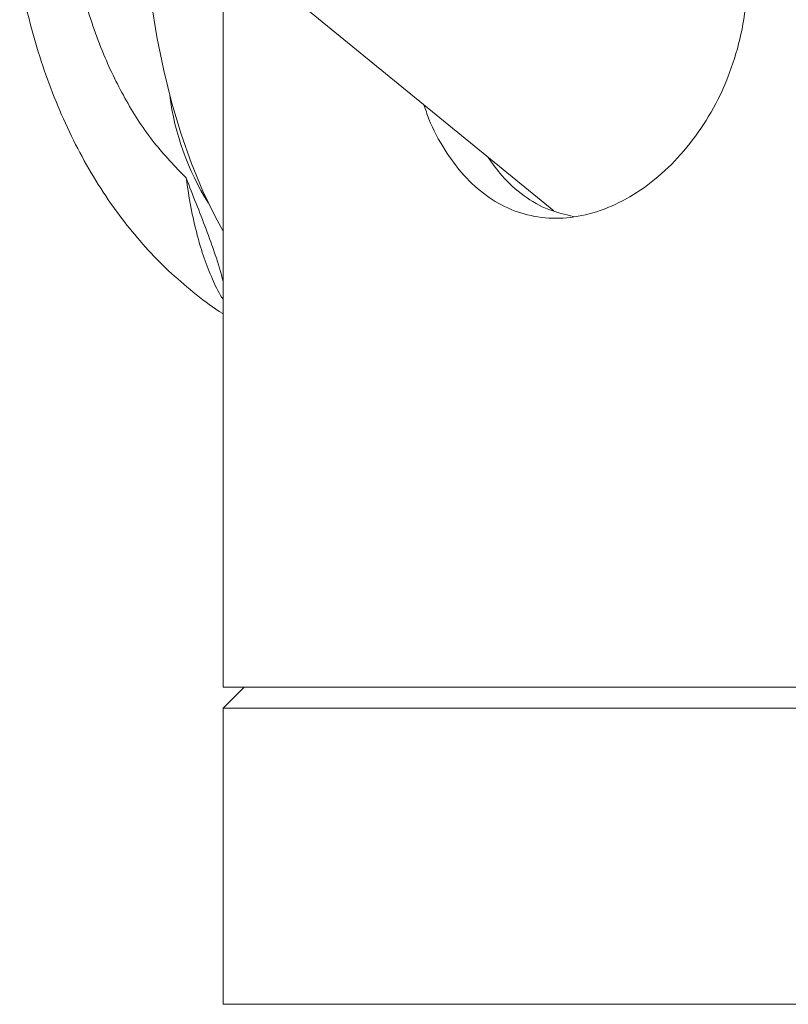
# Model space of a CAD drawing. Units: inches. Extents: x 0.1 to 22.1, y 0.1 to 17.1.
# Drawn here: x 16.3 to 16.9, y 8.9 to 9.7 of the extents above; entities that cross this region are included whole.
import ezdxf

# ---------------------------------------------------------------- set-up
doc = ezdxf.new("R2010")
doc.units = ezdxf.units.IN
doc.header["$MEASUREMENT"] = 0

msp = doc.modelspace()

# ---------------------------------------------------------------- linework, layer by layer
at = {"color": 7, "linetype": 'Continuous', "lineweight": 15}
for p, q in [((16.43304544, 9.75467388), (16.43304544, 9.14893698)), ((16.45761842, 9.71724204), (16.6938525, 9.52435795)), ((16.44971215, 9.14893698), (16.43304544, 9.13227056)), ((16.43304544, 9.14893698), (18.22471211, 9.14893698)), ((16.43304544, 9.13227056), (16.43304544, 8.89893715)), ((18.22471211, 9.13227056), (16.43304544, 9.13227056))]:
    msp.add_line(p, q, dxfattribs=at)
at = {"color": 8, "linetype": 'Continuous', "lineweight": 15}
msp.add_line((16.43304544, 8.89893715), (18.22471211, 8.89893715), dxfattribs=at)
at = {"color": 7, "linetype": 'Continuous', "lineweight": 15, "flags": 128}
msp.add_lwpolyline([(16.43304544, 9.508436), (16.42667695, 9.52003515), (16.41703109, 9.54002206), (16.40811445, 9.561644), (16.39998217, 9.58476779), (16.39268441, 9.60925028), (16.38626591, 9.63494099), (16.38076656, 9.66168095), (16.37621995, 9.68930589), (16.37265438, 9.71764508), (16.3700917, 9.74652458), (16.36854776, 9.77576518), (16.36803208, 9.80518735), (16.36829344, 9.82614225)], dxfattribs=at)
at = {"color": 7, "linetype": 'Continuous', "lineweight": 15}
msp.add_arc((16.59825921, 9.64172874), 0.20889269, 187.22702153, 212.16250014, dxfattribs=at)
at = {"color": 8, "linetype": 'Continuous', "lineweight": 15}
for points, knots in [([(16.30900706, 9.79592604), (16.30918326, 9.78839531), (16.30960731, 9.77027195), (16.313598, 9.73588631), (16.32227156, 9.69345096), (16.3371021, 9.64956722), (16.35602031, 9.61098501), (16.37737937, 9.57786966), (16.39522369, 9.55935159), (16.40389841, 9.55034933)], [0, 0, 0, 0, 0.083713057, 0.201462975, 0.384279544, 0.564325449, 0.714674717, 0.86129383, 1, 1, 1, 1]), ([(16.43304544, 9.4547094), (16.4326592, 9.4552806), (16.42932349, 9.4602137), (16.42430028, 9.47109728), (16.41778494, 9.48736785), (16.41214593, 9.50643731), (16.40735112, 9.52754638), (16.40505698, 9.54269773), (16.40389841, 9.55034933)], [0, 0, 0, 0, 0.020549572, 0.17747267, 0.355191886, 0.543323995, 0.769373606, 1, 1, 1, 1])]:
    msp.add_open_spline(points, degree=3, knots=knots, dxfattribs=at)
at = {"color": 7, "linetype": 'Continuous', "lineweight": 15}
for points, knots in [([(16.2726623, 9.71144496), (16.27337658, 9.70709144), (16.27576501, 9.69253407), (16.28171799, 9.66824814), (16.29044263, 9.63886468), (16.30096983, 9.61051539), (16.31310448, 9.58335728), (16.32685782, 9.55750287), (16.34149053, 9.53407969), (16.35720087, 9.51266359), (16.37383848, 9.49320582), (16.39214205, 9.4747798), (16.41185641, 9.4582187), (16.42555827, 9.44770899), (16.43294861, 9.4432948), (16.43304544, 9.44323697)], [0, 0, 0, 0, 0.041186652, 0.137720611, 0.233180842, 0.327292919, 0.419853334, 0.510726561, 0.600519133, 0.677490551, 0.758509594, 0.83937015, 0.919623785, 0.998946897, 1, 1, 1, 1]), ([(16.84652435, 9.71126398), (16.8460707, 9.70058543), (16.84516716, 9.67931734), (16.83818695, 9.64828196), (16.8272804, 9.61906471), (16.81263144, 9.59225262), (16.79471, 9.56865403), (16.77418568, 9.54876651), (16.75171528, 9.53341783), (16.72822568, 9.5230135), (16.70448947, 9.51810554), (16.68142662, 9.51864183), (16.65967859, 9.52478041), (16.63979501, 9.53601479), (16.62219002, 9.55213713), (16.60712541, 9.57269373), (16.5968511, 9.59177126), (16.59266595, 9.60423999), (16.59140071, 9.60800949)], [0, 0, 0, 0, 0.0770832111, 0.1535238667, 0.2286030738, 0.3017739003, 0.3734063872, 0.4418732259, 0.5073356638, 0.5689862243, 0.6262363454, 0.6810475379, 0.7340070508, 0.7878219089, 0.8445633649, 0.9050544359, 0.9712964522, 1, 1, 1, 1]), ([(16.70936804, 9.52002928), (16.70273836, 9.52153185), (16.68884584, 9.52468049), (16.6696658, 9.53599256), (16.65357807, 9.55017481), (16.64564545, 9.56157258), (16.6421858, 9.56654349)], [0, 0, 0, 0, 0.241346325, 0.50574164, 0.784439079, 1, 1, 1, 1]), ([(16.40389841, 9.55034933), (16.40392422, 9.55028177), (16.40906874, 9.53681458), (16.41733207, 9.5167939), (16.42697753, 9.48963701), (16.43161535, 9.47576402), (16.4330327, 9.46855946), (16.43304544, 9.46849473)], [0, 0, 0, 0, 0.00249553, 0.49741576, 0.746655681, 0.997723669, 1, 1, 1, 1])]:
    msp.add_open_spline(points, degree=3, knots=knots, dxfattribs=at)

doc.saveas('drawing.dxf')
